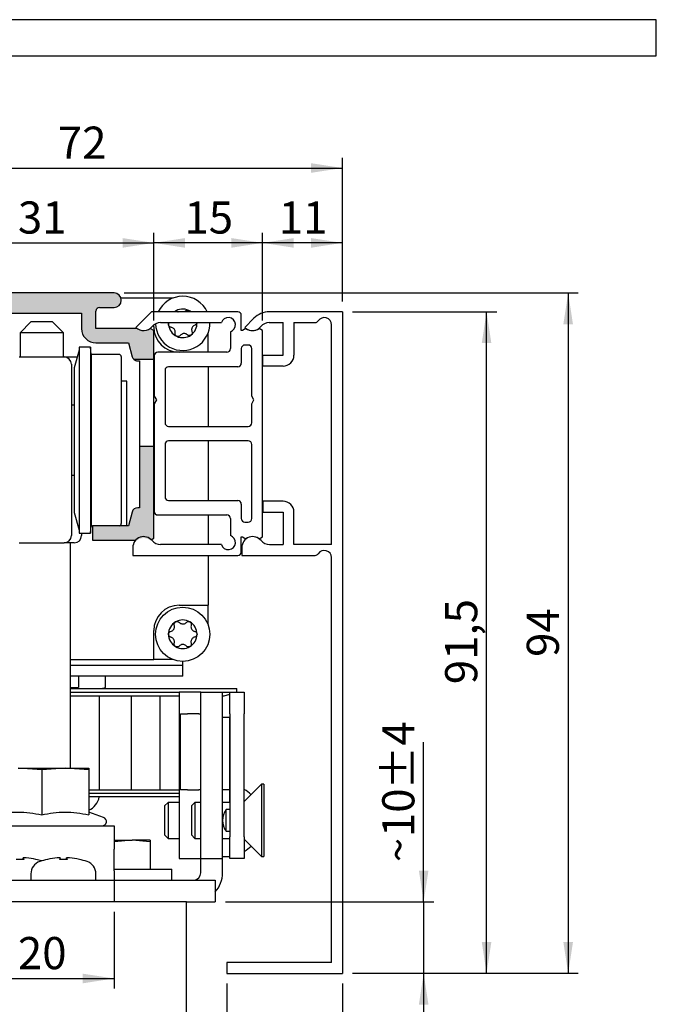
# Model space of a CAD drawing. Units: millimetres. Extents: x 19 to 189, y 1 to 218.
# Drawn here: x 101 to 189, y 82 to 218 of the extents above; entities that cross this region are included whole.
import ezdxf

# ---------------------------------------------------------------- set-up
doc = ezdxf.new("R2010")
doc.units = ezdxf.units.MM
doc.header["$LTSCALE"] = 1.4
doc.linetypes.add('SLD-Durchgehend', pattern=[0])
doc.layers.add('EMB', color=7, linetype='SLD-Durchgehend')
doc.styles.add('SLDTEXTSTYLE0', font='ARIAL.TTF', dxfattribs={"width": 0.948})
doc.dimstyles.new('SLDDIMSTYLE0', dxfattribs={"dimtxt": 4.314775, "dimasz": 4.314775, "dimexe": 0, "dimexo": 0.0625, "dimgap": 1.078694, "dimtad": 1, "dimdec": 0, "dimrnd": 1e-09, "dimzin": 12, "dimdsep": 46, "dimtxsty": 'SLDTEXTSTYLE0', "dimsah": 1, "dimcen": 0.09, "dimadec": 0, "dimazin": 3, "dimtfac": 1, "dimtdec": 0, "dimtmove": 0, "dimatfit": 0, "dimfxl": 0, "dimfrac": 2, "dimtolj": 1, "dimtzin": 12, "dimarcsym": 0})
doc.dimstyles.new('SLDDIMSTYLE1', dxfattribs={"dimtxt": 4.314775, "dimasz": 4.314775, "dimexe": 0, "dimexo": 0.0625, "dimgap": 1.078694, "dimtad": 1, "dimrnd": 1e-09, "dimzin": 12, "dimdsep": 46, "dimtxsty": 'SLDTEXTSTYLE0', "dimsah": 1, "dimcen": 0.09, "dimadec": 0, "dimazin": 3, "dimtfac": 1, "dimtofl": 0, "dimtmove": 0, "dimatfit": 3, "dimfxl": 0, "dimfrac": 2, "dimtolj": 1, "dimtzin": 12, "dimarcsym": 0})
doc.dimstyles.new('SLDDIMSTYLE2', dxfattribs={"dimtxt": 4.314775, "dimasz": 4.314775, "dimexe": 0, "dimexo": 0.0625, "dimgap": 1.078694, "dimtad": 1, "dimdec": 0, "dimrnd": 1e-09, "dimzin": 12, "dimdsep": 46, "dimtxsty": 'SLDTEXTSTYLE0', "dimsah": 1, "dimcen": 0.09, "dimadec": 0, "dimazin": 3, "dimtfac": 1, "dimtdec": 0, "dimtofl": 0, "dimtmove": 0, "dimatfit": 3, "dimfxl": 0, "dimfrac": 2, "dimtolj": 1, "dimtzin": 12, "dimarcsym": 0})
doc.dimstyles.new('SLDDIMSTYLE3', dxfattribs={"dimtxt": 4.314775, "dimasz": 4.314775, "dimexe": 0, "dimexo": 0.0625, "dimgap": 1.078694, "dimtad": 1, "dimdec": 0, "dimrnd": 1e-09, "dimzin": 12, "dimdsep": 46, "dimtxsty": 'SLDTEXTSTYLE0', "dimsah": 1, "dimcen": 0.09, "dimadec": 0, "dimazin": 3, "dimtfac": 1, "dimtofl": 0, "dimtmove": 0, "dimatfit": 3, "dimfxl": 0, "dimfrac": 2, "dimtolj": 1, "dimtzin": 12, "dimarcsym": 0})
doc.dimstyles.new('SLDDIMSTYLE5', dxfattribs={"dimtxt": 4.314775, "dimasz": 4.314775, "dimexe": 0, "dimexo": 0.0625, "dimgap": 1.078694, "dimtad": 1, "dimdec": 1, "dimrnd": 1e-09, "dimzin": 12, "dimdsep": 46, "dimtxsty": 'SLDTEXTSTYLE0', "dimsah": 1, "dimcen": 0.09, "dimadec": 0, "dimazin": 3, "dimtfac": 1, "dimtdec": 1, "dimtofl": 0, "dimtmove": 0, "dimatfit": 3, "dimfxl": 0, "dimfrac": 2, "dimtolj": 1, "dimtzin": 12, "dimarcsym": 0})

# ---------------------------------------------------------------- blocks, each defined once
blk = doc.blocks.new('_D')
at = {"layer": 'EMB', "color": 7}
for p, q in [((156.7, 96.45), (156.7, 118.52)), ((129.28, 96.45), (158.1, 96.45)), ((156.7, 96.45), (156.7, 86.55)), ((146.86, 86.55), (158.1, 86.55)), ((156.7, 86.55), (156.7, 78.25))]:
    blk.add_line(p, q, dxfattribs=at)
for points in [[(156.7, 96.45), (157.36, 100.76), (156.04, 100.76)], [(156.7, 86.55), (156.04, 82.23), (157.36, 82.23)]]:
    blk.add_solid(points, dxfattribs=at)
at = {"layer": 'EMB', "color": 7, "attachment_point": 1, "rotation": 90, "style": 'SLDTEXTSTYLE0'}
for s, insert, char_height in [('±4', (150.97, 111.97), 4.445), ('10', (150.97, 105.39), 4.445), ('~', (150.97, 101.93), 4.44)]:
    blk.add_mtext(s, dxfattribs=dict(at, insert=insert, char_height=char_height))
blk = doc.blocks.new('_D_1')
at = {"layer": 'EMB', "color": 7}
for p, q in [((146.86, 178.05), (166.8, 178.05)), ((165.4, 86.55), (165.4, 178.05)), ((146.86, 86.55), (166.8, 86.55))]:
    blk.add_line(p, q, dxfattribs=at)
for points in [[(165.4, 178.05), (164.74, 173.73), (166.06, 173.73)], [(165.4, 86.55), (166.06, 90.86), (164.74, 90.86)]]:
    blk.add_solid(points, dxfattribs=at)
at = {"layer": 'EMB', "color": 7, "insert": (159.67, 126.54), "char_height": 4.445, "attachment_point": 1, "rotation": 90, "style": 'SLDTEXTSTYLE0'}
blk.add_mtext('91,5', dxfattribs=at)
blk = doc.blocks.new('_D_2')
at = {"layer": 'EMB', "color": 7}
for p, q in [((115.28, 180.65), (178.09, 180.65)), ((176.69, 180.65), (176.69, 86.55)), ((146.86, 86.55), (178.09, 86.55))]:
    blk.add_line(p, q, dxfattribs=at)
for points in [[(176.69, 180.65), (176.02, 176.33), (177.35, 176.33)], [(176.69, 86.55), (177.35, 90.86), (176.02, 90.86)]]:
    blk.add_solid(points, dxfattribs=at)
at = {"layer": 'EMB', "color": 7, "insert": (170.96, 130.31), "char_height": 4.445, "attachment_point": 1, "rotation": 90, "style": 'SLDTEXTSTYLE0'}
blk.add_mtext('94', dxfattribs=at)
blk = doc.blocks.new('_D_3')
at = {"layer": 'EMB', "color": 7}
for p, q in [((88.38, 176.86), (88.38, 188.98)), ((119.38, 176.86), (119.38, 188.98)), ((88.38, 187.58), (119.38, 187.58))]:
    blk.add_line(p, q, dxfattribs=at)
for points in [[(88.38, 187.58), (92.69, 186.91), (92.69, 188.24)], [(119.38, 187.58), (115.06, 188.24), (115.06, 186.91)]]:
    blk.add_solid(points, dxfattribs=at)
at = {"layer": 'EMB', "color": 7, "insert": (100.58, 193.31), "char_height": 4.445, "attachment_point": 1, "style": 'SLDTEXTSTYLE0'}
blk.add_mtext('31', dxfattribs=at)
blk = doc.blocks.new('_D_4')
at = {"layer": 'EMB', "color": 7}
for p, q in [((134.43, 176.86), (134.43, 188.98)), ((145.46, 179.45), (145.46, 188.98)), ((145.46, 187.58), (134.43, 187.58))]:
    blk.add_line(p, q, dxfattribs=at)
for points in [[(134.43, 187.58), (138.74, 186.91), (138.74, 188.24)], [(145.46, 187.58), (141.14, 188.24), (141.14, 186.91)]]:
    blk.add_solid(points, dxfattribs=at)
at = {"layer": 'EMB', "color": 7, "insert": (136.65, 193.31), "char_height": 4.445, "attachment_point": 1, "style": 'SLDTEXTSTYLE0'}
blk.add_mtext('11', dxfattribs=at)
blk = doc.blocks.new('_D_13')
at = {"layer": 'EMB', "color": 7}
for p, q in [((93.88, 95.05), (93.88, 84.44)), ((113.88, 95.05), (113.88, 84.44)), ((93.88, 85.84), (113.88, 85.84))]:
    blk.add_line(p, q, dxfattribs=at)
for points in [[(93.88, 85.84), (98.19, 85.17), (98.19, 86.5)], [(113.88, 85.84), (109.56, 86.5), (109.56, 85.17)]]:
    blk.add_solid(points, dxfattribs=at)
at = {"layer": 'EMB', "color": 7, "insert": (100.58, 91.57), "char_height": 4.445, "attachment_point": 1, "style": 'SLDTEXTSTYLE0'}
blk.add_mtext('20', dxfattribs=at)
blk = doc.blocks.new('_D_14')
at = {"layer": 'EMB', "color": 7}
for p, q in [((145.46, 85.15), (145.46, 55.72)), ((123.88, 67.59), (123.88, 55.72)), ((123.88, 56.42), (145.46, 56.42))]:
    blk.add_line(p, q, dxfattribs=at)
for points in [[(123.88, 56.42), (128.19, 55.76), (128.19, 57.09)], [(145.46, 56.42), (141.14, 57.09), (141.14, 55.76)]]:
    blk.add_solid(points, dxfattribs=at)
at = {"layer": 'EMB', "color": 7, "attachment_point": 1, "style": 'SLDTEXTSTYLE0'}
for s, insert, char_height in [('21,6', (130.63, 62.15), 4.445), ('~', (127.18, 62.15), 4.44)]:
    blk.add_mtext(s, dxfattribs=dict(at, insert=insert, char_height=char_height))
blk = doc.blocks.new('_D_15')
at = {"layer": 'EMB', "color": 7}
for p, q in [((129.46, 85.15), (129.46, 72.35)), ((123.88, 73.75), (115.58, 73.75)), ((129.46, 73.75), (123.88, 73.75)), ((129.46, 73.75), (141.12, 73.75))]:
    blk.add_line(p, q, dxfattribs=at)
for points in [[(123.88, 73.75), (119.56, 74.41), (119.56, 73.08)], [(129.46, 73.75), (133.77, 73.08), (133.77, 74.41)]]:
    blk.add_solid(points, dxfattribs=at)
at = {"layer": 'EMB', "color": 7, "char_height": 4.44, "attachment_point": 1, "style": 'SLDTEXTSTYLE0'}
for s, insert in [('5', (137.82, 79.48)), ('~', (134.37, 79.48))]:
    blk.add_mtext(s, dxfattribs=dict(at, insert=insert))
blk = doc.blocks.new('_D_16')
at = {"layer": 'EMB', "color": 7}
for p, q in [((119.38, 176.86), (119.38, 188.98)), ((134.43, 176.86), (134.43, 188.98)), ((134.43, 187.58), (119.38, 187.58))]:
    blk.add_line(p, q, dxfattribs=at)
for points in [[(119.38, 187.58), (123.69, 186.91), (123.69, 188.24)], [(134.43, 187.58), (130.11, 188.24), (130.11, 186.91)]]:
    blk.add_solid(points, dxfattribs=at)
at = {"layer": 'EMB', "color": 7, "insert": (123.61, 193.31), "char_height": 4.445, "attachment_point": 1, "style": 'SLDTEXTSTYLE0'}
blk.add_mtext('15', dxfattribs=at)
blk = doc.blocks.new('_D_18')
at = {"layer": 'EMB', "color": 7}
for p, q in [((73.33, 176.86), (73.33, 199.33)), ((145.46, 179.45), (145.46, 199.33)), ((73.33, 197.93), (145.46, 197.93))]:
    blk.add_line(p, q, dxfattribs=at)
for points in [[(73.33, 197.93), (77.64, 197.27), (77.64, 198.6)], [(145.46, 197.93), (141.14, 198.6), (141.14, 197.27)]]:
    blk.add_solid(points, dxfattribs=at)
at = {"layer": 'EMB', "color": 7, "insert": (106.1, 203.66), "char_height": 4.445, "attachment_point": 1, "style": 'SLDTEXTSTYLE0'}
blk.add_mtext('72', dxfattribs=at)

msp = doc.modelspace()

# ---------------------------------------------------------------- hatches: boundary and pattern name
at = {"linetype": 'Continuous'}
h = msp.add_hatch(color=7, dxfattribs=at)
edge = h.paths.add_edge_path(flags=0)
edge.add_arc((111.877, 178.148), 0.5, 90, 180, ccw=False)
edge.add_line((111.877, 178.648), (113.877, 178.648))
edge.add_arc((113.877, 179.648), 1, 270, 450)
edge.add_line((113.877, 180.648), (93.877, 180.648))
edge.add_arc((93.877, 179.648), 1, 90, 270)
edge.add_line((93.877, 178.648), (95.877, 178.648))
edge.add_arc((95.877, 178.148), 0.5, 0, 90, ccw=False)
edge.add_line((96.377, 178.148), (96.377, 175.748))
edge.add_line((96.377, 175.748), (90.677, 175.748))
edge.add_arc((89.777, 176.948), 1.5, 233.1301, 306.8699, ccw=False)
edge.add_line((88.877, 175.748), (88.377, 175.46))
edge.add_line((88.377, 175.46), (88.377, 168.848))
edge.add_line((88.377, 168.848), (90.377, 170.848))
edge.add_line((90.377, 170.848), (90.377, 171.248))
edge.add_line((90.377, 171.248), (90.593, 171.248))
edge.add_arc((90.593, 172.048), 0.8, 270, 285.40137)
edge.add_line((90.806, 171.277), (90.977, 171.448))
edge.add_line((90.977, 171.448), (91.122, 171.448))
edge.add_arc((90.593, 172.048), 0.8, 311.40962, 345)
edge.add_line((91.366, 171.841), (91.877, 173.748))
edge.add_line((91.877, 173.748), (96.377, 173.748))
edge.add_arc((96.377, 175.748), 2, 270, 360)
edge.add_line((98.377, 175.748), (98.377, 177.848))
edge.add_line((98.377, 177.848), (109.377, 177.848))
edge.add_line((109.377, 177.848), (109.377, 175.748))
edge.add_arc((111.377, 175.748), 2, 180, 270)
edge.add_line((111.377, 173.748), (115.877, 173.748))
edge.add_line((115.877, 173.748), (116.388, 171.841))
edge.add_arc((117.161, 172.048), 0.8, 195, 228.59038)
edge.add_line((116.632, 171.448), (119.377, 171.448))
edge.add_line((119.377, 171.448), (119.377, 175.46))
edge.add_line((119.377, 175.46), (118.877, 175.748))
edge.add_arc((117.977, 176.948), 1.5, 233.1301, 306.8699, ccw=False)
edge.add_line((117.077, 175.748), (111.377, 175.748))
edge.add_line((111.377, 175.748), (111.377, 178.148))
h = msp.add_hatch(color=7, dxfattribs=at)
edge = h.paths.add_edge_path(flags=0)
edge.add_arc((117.977, 145.248), 1.5, 53.1301, 126.8699, ccw=False)
edge.add_line((118.877, 146.448), (119.377, 146.737))
edge.add_line((119.377, 146.737), (119.377, 159.448))
edge.add_line((119.377, 159.448), (117.377, 159.448))
edge.add_line((117.377, 159.448), (117.377, 150.948))
edge.add_line((117.377, 150.948), (117.161, 150.948))
edge.add_arc((117.161, 150.148), 0.8, 90, 165)
edge.add_line((116.388, 150.356), (115.877, 148.448))
edge.add_line((115.877, 148.448), (110.877, 148.448))
edge.add_line((110.877, 148.448), (110.877, 146.448))
edge.add_line((110.877, 146.448), (117.077, 146.448))

# ---------------------------------------------------------------- linework, layer by layer
at = {"color": 7, "linetype": 'SLD-Durchgehend', "lineweight": 25}
for p, q in [((188.877, 218.448), (18.877, 218.448)), ((188.877, 213.448), (188.877, 218.448)), ((18.877, 213.448), (188.877, 213.448)), ((113.877, 180.648), (93.877, 180.648)), ((119.377, 179.948), (114.831, 179.948)), ((119.377, 178.048), (119.377, 179.948)), ((122.031, 179.948), (119.377, 179.948)), ((111.877, 178.648), (113.877, 178.648)), ((98.377, 177.848), (109.377, 177.848)), ((109.377, 177.848), (109.377, 175.748)), ((111.377, 175.748), (111.377, 178.148)), ((119.056, 178.048), (116.906, 175.898)), ((130.977, 178.048), (119.056, 178.048)), ((123.652, 178.048), (123.728, 178.127)), ((131.477, 175.46), (131.477, 177.548)), ((133.227, 177.17), (131.956, 175.898)), ((145.456, 178.048), (135.349, 178.048)), ((145.456, 178.048), (145.456, 86.548)), ((102.377, 176.648), (100.877, 175.148)), ((105.377, 176.648), (102.377, 176.648)), ((106.877, 175.148), (105.377, 176.648)), ((117.077, 175.748), (111.377, 175.748)), ((119.377, 175.46), (118.877, 175.748)), ((119.377, 175.948), (119.377, 176.232)), ((120.299, 176.548), (128.723, 176.548)), ((132.127, 175.748), (131.627, 175.46)), ((134.427, 175.46), (133.927, 175.748)), ((135.349, 176.548), (137.256, 176.548)), ((137.256, 172.048), (137.256, 176.548)), ((138.756, 176.548), (138.756, 172.048)), ((138.756, 176.548), (141.687, 176.548)), ((143.956, 145.848), (143.956, 176.248)), ((100.877, 175.148), (100.877, 171.798)), ((106.877, 175.148), (100.877, 175.148)), ((106.877, 171.798), (106.877, 175.148)), ((119.377, 171.448), (119.377, 175.46)), ((126.877, 172.448), (126.877, 175.102)), ((129.977, 175.295), (129.977, 172.948)), ((131.627, 175.46), (131.477, 175.46)), ((134.427, 146.937), (134.427, 175.46)), ((110.64, 173.148), (109.034, 173.148)), ((109.034, 173.148), (109.034, 154.658)), ((110.727, 172.148), (110.64, 173.148)), ((110.64, 173.148), (110.64, 154.658)), ((111.377, 173.748), (115.877, 173.748)), ((115.877, 173.748), (116.388, 171.841)), ((132.427, 173.448), (131.977, 173.448)), ((100.777, 171.798), (106.977, 171.798)), ((106.977, 171.798), (108.779, 171.798)), ((109.034, 172.748), (108.377, 170.298)), ((114.577, 172.148), (110.727, 172.148)), ((110.727, 172.148), (110.727, 155.097)), ((114.877, 171.848), (114.877, 155.228)), ((119.427, 171.948), (119.427, 166.368)), ((129.477, 172.448), (119.927, 172.448)), ((131.477, 172.948), (131.477, 170.948)), ((132.927, 166.368), (132.927, 172.948)), ((134.456, 170.548), (134.456, 172.048)), ((134.456, 172.048), (137.256, 172.048)), ((107.977, 170.798), (107.977, 170.256)), ((107.977, 170.256), (107.977, 166.838)), ((108.377, 170.298), (108.377, 155.909)), ((119.377, 171.448), (116.632, 171.448)), ((117.161, 171.248), (117.377, 171.248)), ((117.377, 171.248), (117.377, 159.448)), ((119.377, 159.448), (119.377, 171.448)), ((130.977, 170.448), (121.427, 170.448)), ((126.877, 170.448), (126.877, 162.198)), ((137.256, 170.548), (134.456, 170.548)), ((120.927, 169.948), (120.927, 162.698)), ((115.627, 168.448), (114.877, 168.448)), ((115.627, 148.448), (115.627, 168.448)), ((107.977, 166.838), (107.977, 165.898)), ((119.427, 166.368), (119.727, 165.848)), ((133.227, 165.848), (132.927, 166.368)), ((107.977, 165.898), (107.977, 157.221)), ((108.377, 165.148), (107.977, 165.148)), ((119.727, 165.848), (119.427, 165.329)), ((119.427, 165.329), (119.427, 150.448)), ((132.927, 165.329), (133.227, 165.848)), ((132.927, 162.698), (132.927, 165.329)), ((121.427, 162.198), (132.427, 162.198)), ((117.377, 159.448), (119.377, 159.448)), ((117.377, 159.448), (117.377, 150.948)), ((119.377, 146.737), (119.377, 159.448)), ((120.927, 159.698), (120.927, 152.448)), ((132.427, 160.198), (121.427, 160.198)), ((126.877, 160.198), (126.877, 151.948)), ((132.927, 149.448), (132.927, 159.698)), ((107.977, 157.221), (107.977, 156.982)), ((107.977, 156.982), (107.977, 147.098)), ((107.977, 155.448), (108.377, 155.448)), ((108.377, 155.909), (108.377, 150.298)), ((109.034, 154.658), (109.034, 147.448)), ((110.64, 154.658), (110.64, 147.448)), ((110.727, 155.097), (110.727, 148.448)), ((114.877, 155.228), (114.877, 148.748)), ((121.427, 151.948), (130.977, 151.948)), ((131.477, 151.448), (131.477, 149.448)), ((137.256, 151.848), (134.456, 151.848)), ((134.456, 151.848), (134.456, 150.348)), ((108.377, 150.298), (109.034, 147.848)), ((116.388, 150.356), (115.877, 148.448)), ((117.377, 150.948), (117.161, 150.948)), ((119.927, 149.948), (129.477, 149.948)), ((126.877, 149.948), (126.877, 145.848)), ((134.456, 150.348), (137.256, 150.348)), ((137.256, 150.348), (137.256, 145.848)), ((138.756, 145.848), (138.756, 150.348)), ((110.64, 147.448), (110.727, 148.448)), ((110.727, 148.448), (110.877, 148.448)), ((110.877, 148.448), (110.877, 146.448)), ((115.877, 148.448), (110.877, 148.448)), ((129.977, 149.448), (129.977, 147.102)), ((131.977, 148.948), (132.427, 148.948)), ((109.034, 147.448), (110.64, 147.448)), ((109.377, 147.448), (109.377, 147.098)), ((100.777, 146.098), (106.977, 146.098)), ((108.377, 146.098), (106.977, 146.098)), ((107.877, 114.948), (107.877, 146.098)), ((110.877, 146.448), (116.859, 146.448)), ((119.017, 146.529), (119.377, 146.737)), ((128.723, 145.848), (120.299, 145.848)), ((131.477, 146.937), (131.627, 146.937)), ((131.477, 144.848), (131.477, 146.937)), ((131.627, 146.937), (132.127, 146.648)), ((133.927, 146.648), (134.427, 146.937)), ((135.378, 145.848), (137.256, 145.848)), ((143.956, 145.848), (138.756, 145.848)), ((116.477, 145.448), (116.477, 144.348)), ((131.556, 145.448), (131.556, 144.348)), ((116.477, 144.348), (130.977, 144.348)), ((126.877, 144.348), (126.877, 137.448)), ((131.556, 144.348), (141.687, 144.348)), ((143.956, 88.048), (143.956, 144.048)), ((122.877, 137.448), (126.877, 137.448)), ((126.877, 134.795), (126.877, 137.448)), ((119.377, 129.948), (119.377, 133.948)), ((107.877, 129.948), (119.377, 129.948)), ((122.031, 129.948), (119.377, 129.948)), ((123.377, 129.148), (123.377, 129.698)), ((123.377, 129.148), (107.877, 129.148)), ((123.377, 127.648), (123.377, 129.148)), ((123.377, 127.648), (107.877, 127.648)), ((108.972, 127.648), (108.972, 126.103)), ((112.638, 127.648), (112.638, 126.103)), ((112.677, 126.103), (112.677, 127.648)), ((107.877, 126.103), (108.972, 126.103)), ((107.877, 125.948), (130.877, 125.948)), ((107.877, 125.417), (122.877, 125.417)), ((112.102, 125.948), (112.677, 126.103)), ((112.638, 126.103), (112.677, 126.103)), ((122.877, 125.448), (122.877, 102.448)), ((124.049, 125.448), (122.877, 125.448)), ((125.585, 125.448), (124.049, 125.448)), ((125.878, 125.448), (125.585, 125.448)), ((125.878, 122.448), (125.878, 125.448)), ((125.878, 125.448), (128.878, 125.448)), ((128.878, 122.448), (128.878, 125.448)), ((128.878, 125.417), (129.878, 125.417)), ((129.878, 122.448), (129.878, 125.448)), ((129.878, 125.448), (131.878, 125.448)), ((130.877, 125.448), (130.877, 125.948)), ((131.878, 125.448), (131.878, 122.448)), ((107.877, 124.948), (122.877, 124.948)), ((111.887, 111.948), (111.887, 124.948)), ((116.29, 111.948), (116.29, 124.948)), ((120.238, 111.948), (120.238, 124.948)), ((128.878, 124.948), (129.127, 124.948)), ((129.127, 124.948), (129.878, 125.15)), ((123.064, 111.948), (123.064, 122.448)), ((123.064, 122.448), (124.049, 122.448)), ((125.585, 122.448), (124.049, 122.448)), ((125.585, 122.448), (125.878, 122.448)), ((125.878, 105.448), (125.878, 122.448)), ((128.877, 111.948), (128.877, 121.948)), ((129.877, 121.948), (128.877, 121.948)), ((128.878, 121.948), (128.878, 122.448)), ((129.877, 111.948), (129.877, 121.948)), ((129.878, 122.448), (129.878, 105.448)), ((131.878, 105.448), (131.878, 122.448)), ((103.877, 114.679), (100.627, 114.948)), ((100.627, 114.948), (107.127, 114.948)), ((107.127, 114.948), (103.877, 114.679)), ((103.877, 114.679), (103.877, 108.494)), ((110.377, 114.679), (107.127, 114.948)), ((107.127, 114.948), (110.377, 114.948)), ((110.377, 114.948), (110.377, 114.679)), ((110.377, 114.679), (110.377, 108.494)), ((110.377, 111.948), (122.877, 111.948)), ((124.049, 111.948), (123.064, 111.948)), ((124.049, 111.948), (125.585, 111.948)), ((125.878, 111.948), (125.585, 111.948)), ((129.877, 111.948), (128.877, 111.948)), ((128.878, 105.448), (128.878, 111.948)), ((129.878, 112.298), (129.877, 112.298)), ((129.877, 110.198), (129.877, 111.948)), ((134.278, 112.698), (131.878, 110.298)), ((134.578, 112.698), (134.278, 112.698)), ((134.278, 112.698), (134.278, 102.698)), ((134.578, 112.698), (134.578, 102.698)), ((110.377, 111.48), (122.877, 111.48)), ((122.877, 110.948), (110.377, 110.948)), ((121.368, 110.198), (120.877, 109.708)), ((120.877, 109.708), (120.877, 105.689)), ((122.877, 110.198), (121.368, 110.198)), ((121.368, 110.198), (121.368, 105.198)), ((125.069, 110.198), (124.578, 109.708)), ((124.578, 109.708), (124.578, 105.689)), ((125.878, 110.198), (125.069, 110.198)), ((125.069, 110.198), (125.069, 105.198)), ((129.878, 110.198), (128.878, 110.198)), ((129.878, 109.198), (129.378, 109.198)), ((129.378, 106.198), (129.378, 109.198)), ((112.432, 108.112), (110.377, 108.86)), ((93.877, 106.948), (113.877, 106.948)), ((113.877, 106.948), (113.877, 103.744)), ((116.377, 104.948), (113.877, 104.741)), ((113.877, 104.948), (116.377, 104.948)), ((118.877, 104.741), (116.377, 104.948)), ((118.877, 104.948), (116.377, 104.948)), ((118.877, 104.948), (118.877, 104.741)), ((120.877, 105.689), (121.368, 105.198)), ((121.368, 105.198), (122.877, 105.198)), ((124.578, 105.689), (125.069, 105.198)), ((125.069, 105.198), (125.878, 105.198)), ((125.878, 102.448), (125.878, 105.448)), ((128.878, 102.448), (128.878, 105.448)), ((128.878, 105.198), (129.878, 105.198)), ((129.378, 106.198), (129.878, 106.198)), ((129.877, 102.698), (129.877, 105.198)), ((129.878, 102.448), (129.878, 105.448)), ((131.878, 105.448), (131.878, 102.448)), ((131.878, 105.098), (134.278, 102.698)), ((113.877, 100.73), (113.877, 103.744)), ((118.877, 104.741), (118.877, 100.948)), ((101.31, 102.301), (101.31, 102.503)), ((103.077, 102.311), (103.077, 102.296)), ((104.677, 102.296), (104.677, 102.311)), ((106.444, 102.301), (106.444, 102.503)), ((107.31, 102.301), (107.31, 102.503)), ((109.077, 102.311), (109.077, 102.296)), ((122.877, 102.448), (124.049, 102.448)), ((124.049, 102.448), (125.585, 102.448)), ((125.585, 102.448), (125.878, 102.448)), ((125.877, 100.448), (125.877, 102.448)), ((125.878, 102.448), (128.878, 102.448)), ((128.877, 100.448), (128.877, 102.448)), ((128.878, 102.698), (129.877, 102.698)), ((129.877, 103.098), (129.878, 103.098)), ((131.878, 102.448), (129.878, 102.448)), ((134.278, 102.698), (134.578, 102.698)), ((113.877, 100.948), (121.877, 100.948)), ((121.877, 99.448), (121.877, 100.948)), ((95.877, 99.448), (111.877, 99.448)), ((102.377, 100.308), (102.377, 99.448)), ((111.377, 99.448), (111.377, 100.308)), ((111.877, 99.448), (113.877, 99.448)), ((113.877, 100.73), (113.877, 99.448)), ((113.877, 99.448), (124.877, 99.448)), ((113.877, 99.448), (113.877, 96.448)), ((124.877, 99.448), (127.877, 99.448)), ((127.877, 99.448), (127.877, 96.448)), ((123.877, 96.448), (83.877, 96.448)), ((123.877, 96.448), (124.877, 96.448)), ((123.877, 68.987), (123.877, 96.448)), ((124.877, 96.448), (127.877, 96.448)), ((143.956, 88.048), (129.456, 88.048)), ((129.456, 88.048), (129.456, 86.548)), ((129.456, 86.548), (145.456, 86.548))]:
    msp.add_line(p, q, dxfattribs=at)
at = {"color": 7, "linetype": 'SLD-Durchgehend', "lineweight": 25, "flags": 128}
for points in [[(124.535, 178.048), (124.431, 178.118), (124.204, 178.242)], [(121.405, 176.548), (121.404, 176.527), (121.41, 176.268)]]:
    msp.add_lwpolyline(points, dxfattribs=at)
at = {"color": 7, "linetype": 'SLD-Durchgehend', "lineweight": 25}
msp.add_circle((123.377, 133.448), 3.75, dxfattribs=at)
for centre, radius, start, end in [((113.877, 179.648), 1, 270, 90), ((123.377, 176.448), 3.75, 25.2562, 154.7438), ((111.877, 178.148), 0.5, 90, 180), ((123.377, 176.448), 1.975, 65.23362, 125.23362), ((129.677, 176.248), 1, 287.4576, 162.5424), ((130.977, 177.548), 0.5, 0, 90), ((135.349, 175.048), 3, 90, 135), ((142.956, 176.248), 1, 0, 147.76905), ((111.377, 175.748), 2, 180, 270), ((117.977, 176.948), 1.5, 224.4327, 320.70352), ((120.299, 175.048), 1.5, 90, 140.70352), ((122.877, 175.948), 3.5, 180, 270), ((123.377, 176.448), 3.75, 180.89445, 1.52807), ((123.377, 176.448), 1.975, 185.23362, 245.23362), ((123.377, 176.448), 1.975, 305.23362, 2.90229), ((133.027, 176.948), 1.5, 224.4327, 320.70352), ((133.027, 176.948), 1.5, 233.1301, 306.8699), ((135.349, 175.048), 1.5, 90, 140.70352), ((141.687, 177.048), 0.5, 270, 327.76905), ((123.377, 176.448), 1.975, 245.23362, 305.23362), ((131.977, 172.948), 0.5, 90, 180), ((132.427, 172.948), 0.5, 0, 90), ((106.977, 170.798), 1, 0, 90), ((114.577, 171.848), 0.3, 0, 90), ((117.161, 172.048), 0.8, 195, 228.59038), ((119.927, 171.948), 0.5, 90, 180), ((129.477, 172.948), 0.5, 270, 0), ((137.256, 172.048), 1.5, 270, 0), ((121.427, 169.948), 0.5, 90, 180), ((130.977, 170.948), 0.5, 270, 0), ((121.427, 162.698), 0.5, 180, 270), ((132.427, 162.698), 0.5, 270, 0), ((121.427, 159.698), 0.5, 90, 180), ((132.427, 159.698), 0.5, 0, 90), ((121.427, 152.448), 0.5, 180, 270), ((130.977, 151.448), 0.5, 0, 90), ((137.256, 150.348), 1.5, 0, 90), ((117.161, 150.148), 0.8, 90, 165), ((119.927, 150.448), 0.5, 180, 270), ((129.477, 149.448), 0.5, 0, 90), ((114.577, 148.748), 0.3, 270, 0), ((131.977, 149.448), 0.5, 180, 270), ((132.427, 149.448), 0.5, 270, 0), ((106.977, 147.098), 1, 270, 0), ((108.377, 147.098), 1, 270, 0), ((129.677, 146.148), 1, 197.4576, 72.5424), ((117.977, 145.448), 1.5, 39.29648, 180), ((120.299, 147.348), 1.5, 219.29648, 270), ((133.056, 145.448), 1.5, 39.29648, 180), ((133.027, 145.448), 1.5, 53.1301, 126.8699), ((135.378, 147.348), 1.5, 219.29648, 270), ((130.977, 144.848), 0.5, 270, 0), ((141.687, 144.848), 0.5, 270, 327.76905), ((142.956, 144.048), 1, 0, 147.76905), ((122.877, 133.948), 3.5, 90, 180), ((123.377, 133.448), 1.975, 120, 180), ((123.377, 133.448), 1.975, 60, 120), ((123.377, 133.448), 1.975, 0, 60), ((123.377, 133.448), 1.975, 180, 240), ((123.377, 133.448), 1.975, 300, 0), ((123.377, 133.448), 1.975, 240, 300), ((129.286, 107.698), 5.009, 45.06449, 58.8394), ((109.367, 111.388), 2.5, 293.82848, 349.86679), ((131.378, 107.698), 2.5, 143.1301, 216.8699), ((112.227, 107.548), 0.6, 270, 70), ((129.286, 107.698), 5.009, 301.1606, 314.93551), ((100.877, 92.248), 10.062, 86.86668, 93.13332), ((101.543, 101.208), 1.317, 95.04463, 100.19356), ((100.832, 102.097), 0.627, 18.49307, 40.40477), ((101.128, 93.53), 8.994, 86.1153, 88.0927), ((100.846, 92.324), 10.218, 77.38725, 84.996), ((100.877, 92.248), 10.3, 73.06647, 77.66705), ((106.877, 92.248), 10.3, 102.33295, 108.52069), ((106.908, 92.324), 10.218, 95.004, 102.61275), ((106.626, 93.53), 8.994, 91.9073, 93.8847), ((106.211, 101.208), 1.317, 79.80644, 84.95537), ((106.922, 102.097), 0.627, 139.59523, 161.50693), ((106.877, 92.248), 10.062, 86.86668, 93.13332), ((107.543, 101.208), 1.317, 95.04463, 100.19356), ((106.832, 102.097), 0.627, 18.49307, 40.40477), ((107.128, 93.53), 8.994, 86.1153, 88.0927), ((106.846, 92.324), 10.218, 77.38725, 84.996), ((106.877, 92.248), 10.3, 71.47931, 77.66705), ((104.177, 100.308), 1.8, 108.52069, 180), ((109.577, 100.308), 1.8, 360, 71.47931), ((124.877, 100.448), 1, 270, 0), ((124.877, 100.448), 4, 318.59038, 0)]:
    msp.add_arc(centre, radius, start, end, dxfattribs=at)
for points, knots in [([(122.238, 178.062), (122.244, 178.066), (122.284, 178.093), (122.368, 178.128), (122.49, 178.14), (122.612, 178.113), (122.688, 178.069), (122.723, 178.038), (122.727, 178.035)], [0, 0, 0, 0, 0.0429573, 0.2619053, 0.4825793, 0.715735, 0.9699819, 1, 1, 1, 1]), ([(123.728, 178.127), (123.76, 178.16), (123.825, 178.228), (123.961, 178.279), (124.095, 178.282), (124.172, 178.254), (124.204, 178.242)], [0, 0, 0, 0, 0.2781086, 0.5577795, 0.8120819, 1, 1, 1, 1]), ([(124.204, 178.242), (124.212, 178.238), (124.255, 178.217), (124.325, 178.162), (124.381, 178.094), (124.394, 178.053), (124.396, 178.048)], [0, 0, 0, 0, 0.0839697, 0.513036, 0.9454735, 1, 1, 1, 1]), ([(121.41, 176.268), (121.41, 176.276), (121.406, 176.324), (121.419, 176.413), (121.454, 176.502), (121.489, 176.539), (121.498, 176.548)], [0, 0, 0, 0, 0.0771738, 0.4704798, 0.8668868, 1, 1, 1, 1]), ([(121.748, 175.913), (121.703, 175.924), (121.612, 175.947), (121.5, 176.039), (121.43, 176.153), (121.416, 176.234), (121.41, 176.268)], [0, 0, 0, 0, 0.2782629, 0.5579149, 0.8122022, 1, 1, 1, 1]), ([(122.328, 175.092), (122.336, 175.165), (122.351, 175.3), (122.294, 175.506), (122.19, 175.676), (122.048, 175.803), (121.899, 175.882), (121.796, 175.904), (121.748, 175.913)], [0, 0, 0, 0, 0.2068002, 0.3783893, 0.550939, 0.7023143, 0.8619267, 1, 1, 1, 1]), ([(125.076, 176.218), (125.009, 176.189), (124.885, 176.134), (124.735, 175.982), (124.64, 175.806), (124.6, 175.62), (124.606, 175.451), (124.64, 175.352), (124.655, 175.305)], [0, 0, 0, 0, 0.2068025, 0.3783912, 0.5509405, 0.7023157, 0.8619284, 1, 1, 1, 1]), ([(125.338, 176.548), (125.337, 176.527), (125.332, 176.465), (125.284, 176.372), (125.202, 176.279), (125.125, 176.235), (125.081, 176.22), (125.076, 176.218)], [0, 0, 0, 0, 0.1353811, 0.3938846, 0.6670098, 0.9648419, 1, 1, 1, 1]), ([(122.55, 174.655), (122.543, 174.659), (122.499, 174.68), (122.427, 174.735), (122.356, 174.835), (122.318, 174.953), (122.318, 175.041), (122.327, 175.087), (122.328, 175.092)], [0, 0, 0, 0, 0.0428492, 0.2617993, 0.4824697, 0.7156171, 0.9698521, 1, 1, 1, 1]), ([(123.026, 174.77), (122.994, 174.737), (122.93, 174.669), (122.793, 174.618), (122.659, 174.615), (122.582, 174.643), (122.55, 174.655)], [0, 0, 0, 0, 0.2781086, 0.5577795, 0.8120819, 1, 1, 1, 1]), ([(124.027, 174.862), (123.968, 174.906), (123.859, 174.986), (123.652, 175.039), (123.452, 175.034), (123.271, 174.975), (123.128, 174.885), (123.058, 174.807), (123.026, 174.77)], [0, 0, 0, 0, 0.2067523, 0.3783494, 0.5509075, 0.7022848, 0.8618926, 1, 1, 1, 1]), ([(124.516, 174.835), (124.51, 174.831), (124.47, 174.804), (124.386, 174.769), (124.264, 174.757), (124.142, 174.784), (124.066, 174.828), (124.031, 174.859), (124.027, 174.862)], [0, 0, 0, 0, 0.0429573, 0.26190528, 0.48257927, 0.71573496, 0.96998186, 1, 1, 1, 1]), ([(124.655, 175.305), (124.668, 175.261), (124.694, 175.171), (124.67, 175.028), (124.606, 174.91), (124.543, 174.858), (124.516, 174.835)], [0, 0, 0, 0, 0.2782571, 0.5579098, 0.8121977, 1, 1, 1, 1]), ([(116.632, 171.448), (116.632, 171.448), (116.651, 171.428), (116.741, 171.367), (116.781, 171.341), (116.878, 171.299), (116.917, 171.285), (117.019, 171.259), (117.086, 171.248), (117.161, 171.248)], [0, 0, 0, 0, 0.5, 0.5, 0.75, 0.75, 0.875, 0.875, 1, 1, 1, 1]), ([(122.209, 134.704), (122.2, 134.749), (122.182, 134.841), (122.219, 134.981), (122.293, 135.093), (122.361, 135.139), (122.39, 135.159)], [0, 0, 0, 0, 0.2782571, 0.5579098, 0.8121977, 1, 1, 1, 1]), ([(122.39, 135.159), (122.396, 135.163), (122.439, 135.186), (122.525, 135.213), (122.648, 135.213), (122.767, 135.176), (122.839, 135.125), (122.871, 135.091), (122.874, 135.088)], [0, 0, 0, 0, 0.0429573, 0.2619053, 0.4825793, 0.715735, 0.9699819, 1, 1, 1, 1]), ([(122.874, 135.088), (122.93, 135.039), (123.031, 134.949), (123.232, 134.877), (123.431, 134.864), (123.617, 134.906), (123.767, 134.982), (123.844, 135.054), (123.88, 135.088)], [0, 0, 0, 0, 0.2067523, 0.3783494, 0.5509075, 0.7022848, 0.8618926, 1, 1, 1, 1]), ([(123.88, 135.088), (123.915, 135.118), (123.985, 135.179), (124.125, 135.218), (124.259, 135.209), (124.333, 135.174), (124.365, 135.159)], [0, 0, 0, 0, 0.2781086, 0.5577795, 0.8120819, 1, 1, 1, 1]), ([(124.365, 135.159), (124.371, 135.155), (124.413, 135.13), (124.479, 135.069), (124.541, 134.963), (124.568, 134.841), (124.56, 134.753), (124.547, 134.708), (124.545, 134.704)], [0, 0, 0, 0, 0.0428492, 0.2617993, 0.4824697, 0.7156171, 0.9698521, 1, 1, 1, 1]), ([(121.402, 133.448), (121.402, 133.456), (121.403, 133.505), (121.423, 133.593), (121.484, 133.699), (121.576, 133.784), (121.656, 133.82), (121.701, 133.832), (121.706, 133.833)], [0, 0, 0, 0, 0.0429615, 0.2619094, 0.4825836, 0.7157396, 0.9699869, 1, 1, 1, 1]), ([(121.706, 133.833), (121.776, 133.856), (121.904, 133.899), (122.067, 134.037), (122.178, 134.203), (122.234, 134.385), (122.244, 134.553), (122.22, 134.656), (122.209, 134.704)], [0, 0, 0, 0, 0.2068025, 0.3783912, 0.5509405, 0.7023157, 0.8619284, 1, 1, 1, 1]), ([(124.545, 134.704), (124.531, 134.631), (124.503, 134.499), (124.541, 134.288), (124.63, 134.109), (124.759, 133.97), (124.901, 133.877), (125.001, 133.847), (125.048, 133.833)], [0, 0, 0, 0, 0.20680018, 0.37838926, 0.55093897, 0.70231431, 0.8619267, 1, 1, 1, 1]), ([(125.048, 133.833), (125.092, 133.818), (125.18, 133.787), (125.283, 133.685), (125.343, 133.565), (125.349, 133.483), (125.352, 133.448)], [0, 0, 0, 0, 0.2782629, 0.5579149, 0.8122022, 1, 1, 1, 1]), ([(121.706, 133.064), (121.662, 133.079), (121.574, 133.11), (121.471, 133.212), (121.411, 133.332), (121.405, 133.414), (121.402, 133.448)], [0, 0, 0, 0, 0.2782629, 0.5579149, 0.8122022, 1, 1, 1, 1]), ([(122.209, 132.193), (122.223, 132.266), (122.251, 132.398), (122.213, 132.608), (122.124, 132.788), (121.995, 132.927), (121.853, 133.02), (121.753, 133.05), (121.706, 133.064)], [0, 0, 0, 0, 0.2068002, 0.3783893, 0.550939, 0.7023143, 0.8619267, 1, 1, 1, 1]), ([(122.39, 131.738), (122.383, 131.742), (122.341, 131.767), (122.275, 131.828), (122.213, 131.934), (122.186, 132.056), (122.194, 132.144), (122.207, 132.189), (122.209, 132.193)], [0, 0, 0, 0, 0.0428492, 0.2617993, 0.4824697, 0.7156171, 0.9698521, 1, 1, 1, 1]), ([(124.545, 132.193), (124.554, 132.148), (124.572, 132.056), (124.535, 131.916), (124.461, 131.804), (124.393, 131.758), (124.365, 131.738)], [0, 0, 0, 0, 0.2782571, 0.5579098, 0.8121977, 1, 1, 1, 1]), ([(125.048, 133.064), (124.978, 133.041), (124.85, 132.998), (124.687, 132.86), (124.576, 132.694), (124.52, 132.512), (124.51, 132.343), (124.534, 132.241), (124.545, 132.193)], [0, 0, 0, 0, 0.2068025, 0.3783912, 0.5509405, 0.7023157, 0.8619284, 1, 1, 1, 1]), ([(125.352, 133.448), (125.352, 133.441), (125.351, 133.392), (125.331, 133.304), (125.27, 133.198), (125.178, 133.113), (125.098, 133.077), (125.053, 133.065), (125.048, 133.064)], [0, 0, 0, 0, 0.0429615, 0.2619094, 0.4825836, 0.7157396, 0.9699869, 1, 1, 1, 1]), ([(122.874, 131.809), (122.839, 131.779), (122.769, 131.718), (122.629, 131.679), (122.495, 131.688), (122.421, 131.723), (122.39, 131.738)], [0, 0, 0, 0, 0.2781086, 0.5577795, 0.8120819, 1, 1, 1, 1]), ([(123.88, 131.809), (123.825, 131.858), (123.724, 131.948), (123.522, 132.02), (123.323, 132.033), (123.138, 131.991), (122.987, 131.915), (122.91, 131.842), (122.874, 131.809)], [0, 0, 0, 0, 0.2067523, 0.3783494, 0.5509075, 0.7022848, 0.8618926, 1, 1, 1, 1]), ([(124.365, 131.738), (124.358, 131.734), (124.315, 131.711), (124.229, 131.684), (124.106, 131.684), (123.987, 131.721), (123.916, 131.772), (123.883, 131.806), (123.88, 131.809)], [0, 0, 0, 0, 0.0429573, 0.2619053, 0.4825793, 0.715735, 0.9699819, 1, 1, 1, 1]), ([(97.377, 108.494), (98.441, 108.675), (100.607, 109.043), (102.774, 108.679), (103.877, 108.494)], [0, 0, 0, 0, 0.49121246, 1, 1, 1, 1]), ([(103.877, 108.494), (104.941, 108.675), (107.107, 109.043), (109.274, 108.679), (110.377, 108.494)], [0, 0, 0, 0, 0.4912125, 1, 1, 1, 1])]:
    msp.add_open_spline(points, degree=3, knots=knots, dxfattribs=at)

# ---------------------------------------------------------------- dimensions: what is measured, and where the dimension line sits
at = {"layer": 'EMB', "color": 7}
for base, p1, p2, dimstyle, picture, middle in [((145.456, 197.933), (73.327, 175.46), (145.456, 178.048), 'SLDDIMSTYLE2', '_D_18', (109.392, 197.933)), ((119.377, 187.575), (88.377, 175.46), (119.377, 175.46), 'SLDDIMSTYLE1', '_D_3', (103.877, 187.575)), ((119.377, 187.575), (134.427, 175.46), (119.377, 175.46), 'SLDDIMSTYLE3', '_D_16', (126.902, 187.575)), ((134.427, 187.575), (145.456, 178.048), (134.427, 175.46), 'SLDDIMSTYLE2', '_D_4', (139.942, 187.575)), ((113.877, 85.835), (93.877, 96.448), (113.877, 96.448), 'SLDDIMSTYLE1', '_D_13', (103.877, 85.835))]:
    dim = msp.add_linear_dim(base=base, p1=p1, p2=p2, dimstyle=dimstyle, dxfattribs=at)
    dim.commit()
    dim.dimension.update_dxf_attribs({"geometry": picture, "text_midpoint": middle, "dimtype": 160})
for base, p1, p2, dimstyle, picture, middle in [((176.686, 86.548), (113.877, 180.648), (145.456, 86.548), 'SLDDIMSTYLE2', '_D_2', (176.686, 133.598)), ((165.4, 178.048), (145.456, 86.548), (145.456, 178.048), 'SLDDIMSTYLE1', '_D_1', (165.4, 132.298))]:
    dim = msp.add_linear_dim(base=base, p1=p1, p2=p2, angle=90, dimstyle=dimstyle, dxfattribs=at)
    dim.commit()
    dim.dimension.update_dxf_attribs({"geometry": picture, "text_midpoint": middle, "dimtype": 160})
for base, p1, angle, text, dimstyle, picture, middle in [((156.7, 86.548), (127.877, 96.448), 90, '~<>±4', 'SLDDIMSTYLE0', '_D', (156.7, 110.224)), ((145.456, 56.423), (123.877, 68.987), 0, '~<>', 'SLDDIMSTYLE5', '_D_14', (134.667, 56.423))]:
    dim = msp.add_linear_dim(base=base, p1=p1, p2=(145.456, 86.548), angle=angle, text=text, dimstyle=dimstyle, dxfattribs=at)
    dim.commit()
    dim.dimension.update_dxf_attribs({"geometry": picture, "text_midpoint": middle, "dimtype": 160})
dim = msp.add_linear_dim(base=(123.877, 73.748), p1=(129.456, 86.548), p2=(123.877, 68.987), text='~<>', dimstyle='SLDDIMSTYLE0', dxfattribs=at)
dim.commit()
dim.dimension.update_dxf_attribs({"geometry": '_D_15', "text_midpoint": (137.741, 73.748), "dimtype": 160})

doc.saveas('drawing.dxf')
